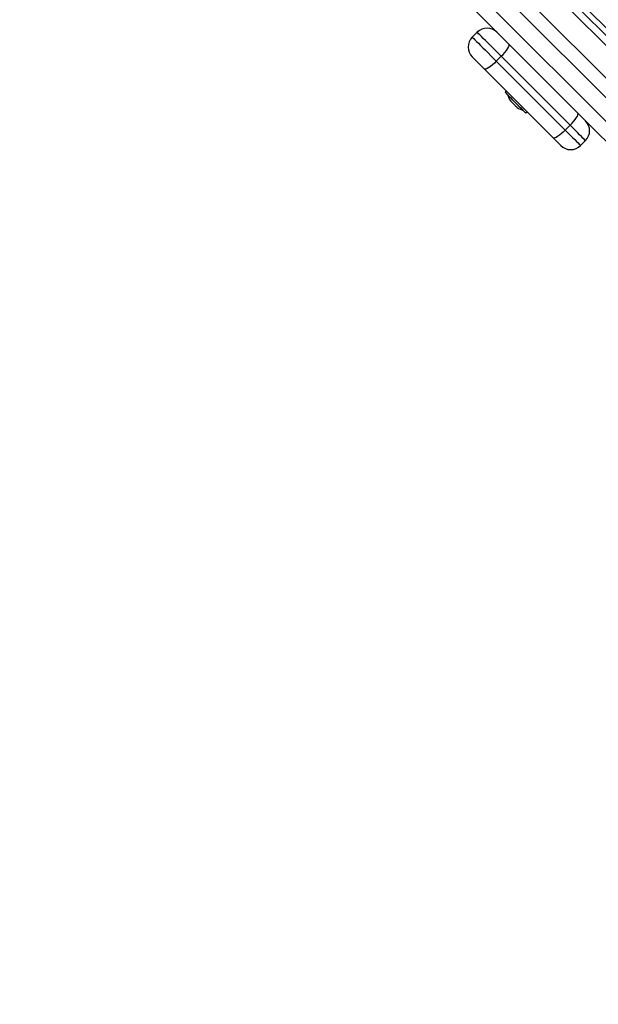
# Model space of a CAD drawing. Units: metres. Extents: x 4.7 to 27.1, y 9.3 to 24.2.
# Drawn here: x 13.7 to 14.1, y 11.3 to 12 of the extents above; entities that cross this region are included whole.
import ezdxf

# ---------------------------------------------------------------- set-up
doc = ezdxf.new("R2010")
doc.units = ezdxf.units.M
doc.layers.add('DIASTASEIS', color=8, linetype='Continuous')
doc.styles.get("Standard").update_dxf_attribs({"font": 'ARIALN.TTF'})
doc.dimstyles.new('STANDARD_ACAD', dxfattribs={"dimtxt": 0.18, "dimasz": 0.15, "dimexe": 0.18, "dimexo": 0.0625, "dimgap": 0.09, "dimtad": 0, "dimtih": 1, "dimtoh": 1, "dimzin": 0, "dimdsep": 46, "dimtxsty": 'Standard', "dimblk": 'OBLIQUE', "dimcen": 0.09, "dimadec": 0, "dimazin": 0, "dimtfac": 1, "dimtofl": 0, "dimtmove": 0, "dimatfit": 3, "dimfxl": 1, "dimtolj": 1, "dimtzin": 0, "dimarcsym": 0})

# ---------------------------------------------------------------- blocks, each defined once
blk = doc.blocks.new('_Oblique')
at = {"color": 0, "linetype": 'ByBlock', "lineweight": -2}
blk.add_line((-0.5, -0.5), (0.5, 0.5), dxfattribs=at)
blk = doc.blocks.new('*D22')
at = {"layer": 'Defpoints', "color": 0}
for p in [(14.03823, 15.7606), (9.61839, 9.34913), (15.92546, 9.34913)]:
    blk.add_point(p, dxfattribs=at)
at = {"layer": 'DIASTASEIS', "color": 0, "lineweight": -2}
for p, q in [((13.97573, 15.7606), (9.43839, 15.7606)), ((9.61839, 15.7606), (9.61839, 12.73677)), ((9.61839, 9.34913), (9.61839, 12.37296)), ((15.86296, 9.34913), (9.43839, 9.34913))]:
    blk.add_line(p, q, dxfattribs=at)
at = {"layer": 'DIASTASEIS', "color": 0, "linetype": 'ByBlock', "lineweight": -2, "xscale": 0.15, "yscale": 0.15, "zscale": 0.15}
for p, rotation in [((9.61839, 15.7606), 90), ((9.61839, 9.34913), 270)]:
    blk.add_blockref('_Oblique', p, dxfattribs=dict(at, rotation=rotation))
at = {"layer": 'DIASTASEIS', "color": 0, "insert": (9.61839, 12.55486), "char_height": 0.18, "attachment_point": 5}
blk.add_mtext('\\A1;6.41', dxfattribs=at)
blk = doc.blocks.new('*D23')
at = {"layer": 'Defpoints', "color": 0}
for p in [(14.03786, 14.2606), (10.62666, 10.91958), (15.95046, 10.91958)]:
    blk.add_point(p, dxfattribs=at)
at = {"layer": 'DIASTASEIS', "color": 0, "lineweight": -2}
for p, q in [((13.97536, 14.2606), (10.44666, 14.2606)), ((10.62666, 14.2606), (10.62666, 12.77199)), ((10.62666, 10.91958), (10.62666, 12.40819)), ((15.88796, 10.91958), (10.44666, 10.91958))]:
    blk.add_line(p, q, dxfattribs=at)
at = {"layer": 'DIASTASEIS', "color": 0, "linetype": 'ByBlock', "lineweight": -2, "xscale": 0.15, "yscale": 0.15, "zscale": 0.15}
for p, rotation in [((10.62666, 14.2606), 90), ((10.62666, 10.91958), 270)]:
    blk.add_blockref('_Oblique', p, dxfattribs=dict(at, rotation=rotation))
at = {"layer": 'DIASTASEIS', "color": 0, "insert": (10.62666, 12.59009), "char_height": 0.18, "attachment_point": 5}
blk.add_mtext('\\A1;3.35', dxfattribs=at)
blk = doc.blocks.new('KATOPSH_S232')
at = {"color": 7, "linetype": 'Continuous', "lineweight": 25}
for p, q in [((14.73185, 11.36827), (13.89039, 12.20972)), ((13.88191, 12.20124), (14.72336, 11.35978)), ((13.94802, 12.19664), (14.71877, 11.4259)), ((13.94908, 12.20124), (14.72336, 11.42696)), ((14.71523, 11.42236), (13.94448, 12.19311)), ((13.92769, 12.18657), (14.70869, 11.40557)), ((14.04151, 12.02749), (13.98421, 12.08479)), ((14.02737, 12.02749), (14.02383, 12.02396)), ((14.05014, 12.01886), (14.09945, 11.96955)), ((14.04109, 12.0067), (14.04463, 12.01023)), ((14.04109, 12.0067), (14.0904, 11.95738)), ((14.09394, 11.96092), (14.04463, 12.01023)), ((14.08177, 11.95187), (14.03246, 12.00119)), ((14.04822, 11.98542), (14.04731, 11.9845)), ((14.04907, 11.98273), (14.04907, 11.98273)), ((14.06038, 11.97141), (14.06039, 11.97142)), ((14.06215, 11.96965), (14.06307, 11.97057)), ((14.15854, 11.91046), (14.10496, 11.96404)), ((14.0904, 11.95738), (14.09394, 11.96092)), ((14.10143, 11.94636), (14.10496, 11.94989))]:
    blk.add_line(p, q, dxfattribs=at)
at = {"color": 8, "linetype": 'Continuous', "lineweight": 25, "flags": 128}
for points in [[(14.04463, 12.01023), (14.04266, 12.01219), (14.04068, 12.01418), (14.03871, 12.01615), (14.0368, 12.01806), (14.03498, 12.01988), (14.03329, 12.02157), (14.03176, 12.0231), (14.03042, 12.02444), (14.0293, 12.02556), (14.02842, 12.02644), (14.0278, 12.02706), (14.02745, 12.02741), (14.02737, 12.02749)], [(14.02383, 12.02396), (14.02391, 12.02387), (14.02427, 12.02352), (14.02489, 12.0229), (14.02577, 12.02202), (14.02689, 12.0209), (14.02822, 12.01956), (14.02975, 12.01803), (14.03145, 12.01634), (14.03327, 12.01452), (14.03518, 12.01261), (14.03715, 12.01064), (14.03913, 12.00866), (14.04109, 12.0067)], [(14.0904, 11.95738), (14.09228, 11.95551), (14.09406, 11.95373), (14.09571, 11.95207), (14.0972, 11.95059), (14.0985, 11.94929), (14.09958, 11.9482), (14.10043, 11.94736), (14.10103, 11.94676), (14.10136, 11.94643), (14.10143, 11.94636)], [(14.10496, 11.94989), (14.10489, 11.94997), (14.10456, 11.9503), (14.10397, 11.95089), (14.10312, 11.95174), (14.10204, 11.95282), (14.10074, 11.95412), (14.09925, 11.95561), (14.0976, 11.95726), (14.09582, 11.95904), (14.09394, 11.96092)]]:
    blk.add_lwpolyline(points, dxfattribs=at)
at = {"color": 7, "linetype": 'Continuous', "lineweight": 25, "flags": 128}
for points in [[(14.04151, 12.02749), (14.04161, 12.02739), (14.042, 12.027), (14.04265, 12.02635), (14.04355, 12.02545), (14.04465, 12.02435), (14.04592, 12.02308), (14.04729, 12.02171), (14.04872, 12.02028), (14.05014, 12.01886)], [(14.04463, 12.01023), (14.04598, 12.01164), (14.04721, 12.01306), (14.04829, 12.01442), (14.04917, 12.01569), (14.04981, 12.01681), (14.0502, 12.01773), (14.05031, 12.01842), (14.05014, 12.01886)], [(14.03246, 12.00119), (14.03104, 12.00261), (14.02961, 12.00403), (14.02824, 12.00541), (14.02697, 12.00667), (14.02587, 12.00778), (14.02497, 12.00867), (14.02432, 12.00933), (14.02393, 12.00971), (14.02383, 12.00981)], [(14.04109, 12.0067), (14.03968, 12.00535), (14.03827, 12.00411), (14.0369, 12.00303), (14.03563, 12.00215), (14.03452, 12.00151), (14.0336, 12.00113), (14.0329, 12.00102), (14.03246, 12.00119)], [(14.04731, 11.9845), (14.04733, 11.98448), (14.04755, 11.98425), (14.04803, 11.98378), (14.04873, 11.98308), (14.04963, 11.98217), (14.05071, 11.98109), (14.05193, 11.97988), (14.05324, 11.97857), (14.0546, 11.9772), (14.05597, 11.97584), (14.05729, 11.97451), (14.05853, 11.97328), (14.05964, 11.97217), (14.06058, 11.97123), (14.06132, 11.97049)], [(14.06038, 11.97141), (14.06031, 11.97148), (14.06, 11.9718), (14.05943, 11.97236), (14.05865, 11.97315), (14.05768, 11.97411), (14.05657, 11.97522), (14.05538, 11.97641), (14.05416, 11.97763), (14.05296, 11.97883), (14.05185, 11.97995), (14.05087, 11.98093), (14.05007, 11.98173), (14.04949, 11.98231), (14.04915, 11.98264), (14.04907, 11.98273)], [(14.05154, 11.97804), (14.0514, 11.97819), (14.05129, 11.9783), (14.05122, 11.97837), (14.05118, 11.9784), (14.05118, 11.9784)], [(14.05368, 11.9759), (14.05337, 11.97621), (14.05307, 11.97651), (14.05278, 11.97681), (14.05249, 11.97709), (14.05223, 11.97735), (14.05199, 11.97759), (14.05178, 11.97781), (14.05159, 11.97799)], [(14.05576, 11.97382), (14.05559, 11.97399), (14.0554, 11.97418), (14.05518, 11.97441), (14.05493, 11.97465), (14.05466, 11.97492), (14.05438, 11.97521), (14.05408, 11.9755), (14.05377, 11.97581)], [(14.06132, 11.97049), (14.06184, 11.96997), (14.06211, 11.9697), (14.06215, 11.96965)], [(14.09394, 11.96092), (14.09529, 11.96233), (14.09653, 11.96374), (14.09761, 11.96511), (14.09848, 11.96638), (14.09913, 11.96749), (14.09951, 11.96841), (14.09962, 11.96911), (14.09945, 11.96955)], [(14.09945, 11.96955), (14.10062, 11.96838), (14.1017, 11.9673), (14.10267, 11.96633), (14.1035, 11.9655), (14.10416, 11.96484), (14.10463, 11.96437), (14.1049, 11.9641), (14.10496, 11.96404)], [(14.0904, 11.95738), (14.08899, 11.95603), (14.08758, 11.9548), (14.08621, 11.95372), (14.08495, 11.95284), (14.08383, 11.9522), (14.08291, 11.95181), (14.08221, 11.9517), (14.08177, 11.95187)], [(14.08729, 11.94636), (14.08722, 11.94642), (14.08695, 11.94669), (14.08648, 11.94716), (14.08582, 11.94782), (14.085, 11.94865), (14.08403, 11.94962), (14.08294, 11.9507), (14.08177, 11.95187)]]:
    blk.add_lwpolyline(points, dxfattribs=at)
at = {"color": 7, "linetype": 'Continuous', "lineweight": 25}
for centre, radius, start, end in [((14.03444, 12.02042), 0.01, 45, 135), ((14.0309, 12.01689), 0.01, 135, 225), ((14.06596, 11.98831), 0.01779, 198.27956, 213.83174), ((13.83562, 11.75324), 0.31163, 44.98058, 45.0464), ((14.06596, 11.98831), 0.01779, 236.16826, 251.72044), ((14.09789, 11.95697), 0.01, 315, 45), ((14.09436, 11.95343), 0.01, 225, 315)]:
    blk.add_arc(centre, radius, start, end, dxfattribs=at)
for points, knots in [([(14.05154, 11.97804), (14.05155, 11.97803), (14.05157, 11.97802), (14.05159, 11.97799), (14.05159, 11.97799)], [0, 0, 0, 0, 0.974391, 1, 1, 1, 1]), ([(14.05368, 11.9759), (14.05371, 11.97587), (14.05374, 11.97584), (14.05377, 11.97581), (14.05377, 11.97581)], [0, 0, 0, 0, 0.970463, 1, 1, 1, 1]), ([(14.05576, 11.97382), (14.05577, 11.97381), (14.05579, 11.97379), (14.0558, 11.97378), (14.0558, 11.97378)], [0, 0, 0, 0, 0.973257, 1, 1, 1, 1])]:
    blk.add_open_spline(points, degree=3, knots=knots, dxfattribs=at)

msp = doc.modelspace()

# ---------------------------------------------------------------- block references
msp.add_blockref('KATOPSH_S232', (0, 0))

# ---------------------------------------------------------------- dimensions: what is measured, and where the dimension line sits
at = {"layer": 'DIASTASEIS'}
dim = msp.add_linear_dim(base=(9.61839, 9.34913), p1=(14.03823, 15.7606), p2=(15.92546, 9.34913), angle=90, dimstyle='STANDARD_ACAD', dxfattribs=at)
dim.commit()
dim.dimension.update_dxf_attribs({"geometry": '*D22', "text_midpoint": (9.61839, 12.55486)})
dim = msp.add_linear_dim(base=(10.62666, 10.91958), p1=(14.03786, 14.2606), p2=(15.95046, 10.91958), angle=90, dimstyle='STANDARD_ACAD', override={"dimrnd": 0.05}, dxfattribs=at)
dim.commit()
dim.dimension.update_dxf_attribs({"geometry": '*D23', "text_midpoint": (10.62666, 12.59009)})

doc.saveas('drawing.dxf')
